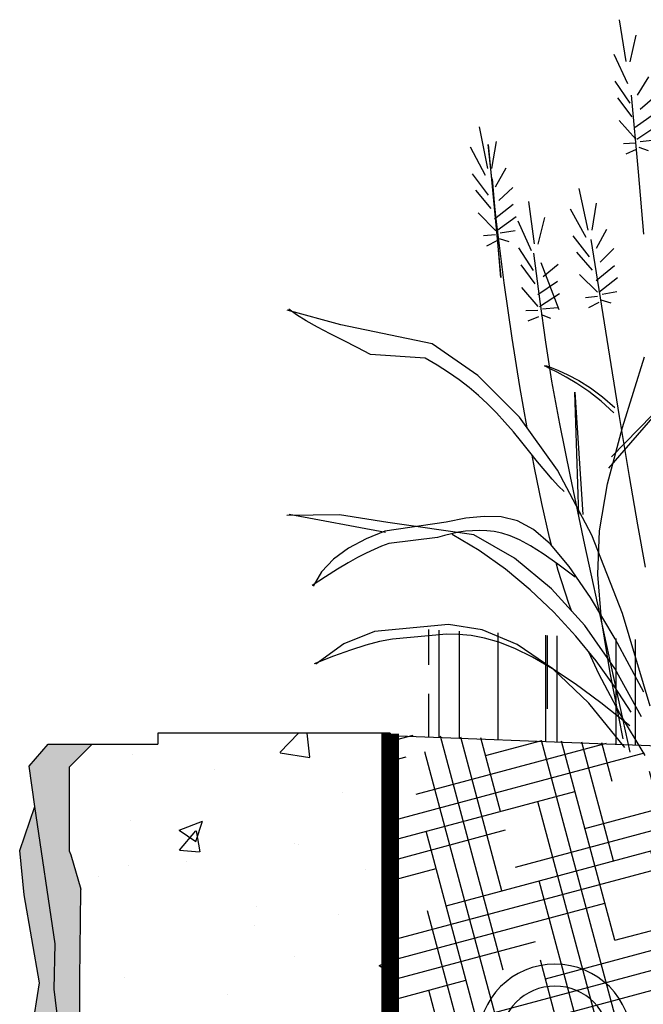
# Model space of a CAD drawing. Units: inches. Extents: x -30 to 19256, y -677 to 4014.
# Drawn here: x 3155 to 3514, y 3225 to 3793 of the extents above; entities that cross this region are included whole.
import ezdxf

# ---------------------------------------------------------------- set-up
doc = ezdxf.new("R2010")
doc.units = ezdxf.units.IN
doc.header["$LTSCALE"] = 2.54
doc.header["$MEASUREMENT"] = 0
doc.linetypes.add('CENTER', pattern=[50.800000000000004, 31.75, -6.35, 6.35, -6.35])
doc.layers.add('04_Sketches-Misc', color=1, linetype='Continuous')
doc.layers.add('Hatch', color=8, linetype='Continuous')

# ---------------------------------------------------------------- blocks, each defined once
blk = doc.blocks.new('Vegetation02')
at = {"layer": '04_Sketches-Misc', "color": 94, "true_color": 0x0d9113}
for p, q in [((178.1804756816709, 520.2345310695528, -8.871611239766668e-07), (180.3438880562317, 552.0414125732786, -8.871611239766668e-07)), ((175.2598640393699, 519.7574034866702, -8.871611239766668e-07), (169.026540551451, 539.3462668515567, -8.871611239766668e-07)), ((178.238946957048, 503.6292224100762, -8.871611239766668e-07), (186.7340061932337, 526.3681223098101, -8.871611239766668e-07)), ((171.8818146468839, 494.4154640121124, -8.871611239766668e-07), (162.0681374873966, 507.3174432105297, -8.871611239766668e-07)), ((177.8885785773164, 488.8521767946513, -8.871611239766668e-07), (187.7487410075264, 506.3644161331758, -8.871611239766668e-07)), ((170.7226428475697, 483.7218088580412, -8.871611239766668e-07), (159.0595068270341, 492.1914276834868, -8.871611239766668e-07)), ((176.0997762968764, 437.049640446101, -8.871611239766668e-07), (176.4488303730031, 494.7214143962192, -8.871611239766668e-07)), ((177.208446519915, 478.6268263566599, -8.871611239766668e-07), (186.852347261738, 493.6779984894965, -8.871611239766668e-07)), ((288.6164081395837, 449.4699967837805, -8.871611239766668e-07), (292.1484178520041, 481.1541090719111, -8.871611239766668e-07)), ((175.6990257450379, 470.59012867813, -8.871611239766668e-07), (160.4400809503859, 479.6688381210552, -8.871611239766668e-07)), ((176.0750200583134, 461.5846000729944, -8.871611239766668e-07), (187.3313469452551, 476.7123239388311, -8.871611239766668e-07)), ((175.1271356370999, 461.5953246882564, -8.871611239766668e-07), (159.3891352738719, 470.2056836326228, -8.871611239766668e-07)), ((285.6779492157511, 449.1191659855976, -8.871611239766668e-07), (280.2945295774844, 468.9584372078243, -8.871611239766668e-07)), ((285.6233570598997, 411.2925907122117, -8.871611239766668e-07), (286.8171909585362, 467.2467172643519, -8.871611239766668e-07)), ((286.8171909585362, 467.2467172643519, -8.871611239766668e-07), (286.1202901091892, 367.0213412969315, -8.871611239766668e-07)), ((290.8228235549759, 444.1897268062166, -8.871611239766668e-07), (300.2898457359988, 466.5414401879098, -8.871611239766668e-07)), ((172.8295396054164, 459.5367570391536, -8.871611239766668e-07), (161.5526881332044, 459.9482509138325, -8.871611239766668e-07)), ((176.6108187081991, 458.5465464888839, -8.871611239766668e-07), (185.6209290273255, 458.9186501453369, -8.871611239766668e-07)), ((174.302868922241, 455.5405971435684, -8.871611239766668e-07), (167.4409357057884, 452.2070593763929, -8.871611239766668e-07)), ((176.2758977970807, 453.9075730970071, -8.871611239766668e-07), (184.4926597991725, 451.067092431098, -8.871611239766668e-07)), ((284.0745613465551, 435.2584652944934, -8.871611239766668e-07), (274.8259657205781, 448.5713464844011, -8.871611239766668e-07)), ((289.8360152663663, 429.4415050651296, -8.871611239766668e-07), (300.4416478888597, 446.5125884072477, -8.871611239766668e-07)), ((176.2119479961693, 389.9168379079638, -8.871611239766668e-07), (176.0997762968764, 437.049640446101, -8.871611239766668e-07)), ((286.1202901091892, 367.0213412969315, -8.871611239766668e-07), (285.7740739297587, 441.2945590328745, -8.871611239766668e-07)), ((282.4556604138343, 424.6246936407406, -8.871611239766668e-07), (271.1683266900945, 433.589027541937, -8.871611239766668e-07)), ((288.7158890714636, 419.2549605822569, -8.871611239766668e-07), (298.999409758253, 433.8765817773674, -8.871611239766668e-07)), ((217.4905444787582, 396.7442748361063, -8.871611239766668e-07), (221.6763406083919, 428.3486602100311, -8.871611239766668e-07)), ((258.7547204595758, 390.0906400000968, -8.871611239766668e-07), (260.246239917702, 421.9361017458868, -8.871611239766668e-07)), ((214.5454650677275, 396.4542224983888, -8.871611239766668e-07), (209.5730400678003, 416.4004722524405, -8.871611239766668e-07)), ((286.8615568353562, 411.2907711941807, -8.871611239766668e-07), (272.0080010201782, 421.018578811636, -8.871611239766668e-07)), ((286.8491399828345, 402.2774053965259, -8.871611239766668e-07), (298.7468878094805, 416.906025324497, -8.871611239766668e-07)), ((219.5874075861648, 391.41955088744, -8.871611239766668e-07), (229.5141580431955, 413.5709216224932, -8.871611239766668e-07)), ((255.8448312634137, 389.5519675938704, -8.871611239766668e-07), (249.1993957306258, 409.0048870717292, -8.871611239766668e-07)), ((261.295429976075, 384.9628417225904, -8.871611239766668e-07), (269.308601336088, 407.8759970014507, -8.871611239766668e-07)), ((285.9025981639279, 402.3289658303984, -8.871611239766668e-07), (270.5502498261631, 411.6095012190053, -8.871611239766668e-07)), ((283.8405962894903, 362.8586226896732, -8.871611239766668e-07), (285.6233570598997, 411.2925907122117, -8.871611239766668e-07)), ((283.5184294935316, 400.3713172301213, -8.871611239766668e-07), (272.2697846575174, 401.2683655503643, -8.871611239766668e-07)), ((287.2535265983315, 399.2190853937791, -8.871611239766668e-07), (296.2713021999225, 399.2025840654969, -8.871611239766668e-07)), ((212.6560807387577, 382.6296030401281, -8.871611239766668e-07), (203.6844804225257, 396.1307035284117, -8.871611239766668e-07)), ((218.2961365727242, 376.6948622900964, -8.871611239766668e-07), (229.2521656006575, 393.5432081357867, -8.871611239766668e-07)), ((284.8181896737078, 396.3153812516539, -8.871611239766668e-07), (277.8189830983756, 393.2806310430751, -8.871611239766668e-07)), ((286.719016371062, 394.5988532606862, -8.871611239766668e-07), (294.8057454323862, 391.4069382709567, -8.871611239766668e-07)), ((210.5209750542417, 313.7101432620984, -8.871611239766668e-07), (215.9203149010427, 389.4008474590082, -8.871611239766668e-07)), ((261.257068044506, 370.181692799626, -8.871611239766668e-07), (270.7453679071041, 387.8981680561556, -8.871611239766668e-07)), ((210.8178495527245, 372.0315444480511, -8.871611239766668e-07), (199.7181125852512, 381.2271425327344, -8.871611239766668e-07)), ((216.9658126400318, 366.5336315855384, -8.871611239766668e-07), (227.5491967279231, 380.9396923010645, -8.871611239766668e-07)), ((258.2241996079683, 346.419873179053, -8.871611239766668e-07), (259.757810263196, 383.0094481691922, -8.871611239766668e-07)), ((254.2010258648079, 364.901202405119, -8.871611239766668e-07), (242.3617035916541, 373.1227371156128, -8.871611239766668e-07)), ((255.1342072116677, 375.6169437415665, -8.871611239766668e-07), (244.6985594823491, 339.2217650539242, -8.871611239766668e-07)), ((260.7929342647549, 359.9442638729088, -8.871611239766668e-07), (270.1169712478295, 375.1956552333431, -8.871611239766668e-07)), ((214.9473494470585, 358.6094491678959, -8.871611239766668e-07), (200.2979235156672, 368.6420301555481, -8.871611239766668e-07)), ((214.7487343526445, 349.5982633842796, -8.871611239766668e-07), (226.9461456771242, 363.9779741368693, -8.871611239766668e-07)), ((281.5896407586988, 320.8518884884834, -8.871611239766668e-07), (283.8405962894903, 362.8586226896732, -8.871611239766668e-07)), ((213.8034596825019, 349.6693667679356, -8.871611239766668e-07), (198.646107785753, 359.2650751870387, -8.871611239766668e-07)), ((259.4534963188926, 351.8774945914338, -8.871611239766668e-07), (244.0063092049677, 360.6320803419367, -8.871611239766668e-07)), ((260.0195043880958, 342.8819094494393, -8.871611239766668e-07), (270.953992307419, 358.2438721590006, -8.871611239766668e-07)), ((408.8091371387745, 342.0667170297093, -8.871611239766668e-07), (448.1757868427121, 356.6522785204434, -8.871611239766668e-07)), ((441.4522103574163, 352.5043665390549, -8.871611239766668e-07), (446.8858857146733, 357.2396804214513, -8.871611239766668e-07)), ((211.3793580981437, 347.7613888328633, -8.871611239766668e-07), (200.1516452872893, 348.8906236938201, -8.871611239766668e-07)), ((259.0716047883034, 342.8726228005398, -8.871611239766668e-07), (243.1553552504629, 351.148850034966, -8.871611239766668e-07)), ((434.5282146133286, 347.3711043063231, -8.871611239766668e-07), (441.4522103574163, 352.5043665390549, -8.871611239766668e-07)), ((212.5950521252817, 343.6794675671554, -8.871611239766668e-07), (205.5346464138711, 340.7899567603599, -8.871611239766668e-07)), ((214.4600126106525, 341.9240380284609, -8.871611239766668e-07), (222.4790763538331, 338.5657460672519, -8.871611239766668e-07)), ((215.0898549514823, 346.5322421009041, -8.871611239766668e-07), (224.105365219526, 346.3294523031655, -8.871611239766668e-07)), ((256.8179749713745, 340.7660139284271, -8.871611239766668e-07), (245.534949983703, 340.9393732677127, -8.871611239766668e-07)), ((256.6464229210978, 315.6262352138292, -8.871611239766668e-07), (258.2241996079683, 346.419873179053, -8.871611239766668e-07)), ((260.6193138678791, 339.8558429661207, -8.871611239766668e-07), (269.6195618308848, 340.418057960851, -8.871611239766668e-07)), ((341.7719515422359, 321.8445334301796, -8.871611239766668e-07), (408.8091371387745, 342.0667170297093, -8.871611239766668e-07)), ((417.4674136346475, 336.1622928336583, -8.871611239766668e-07), (426.4284363999068, 341.9027832341671, -8.871611239766668e-07)), ((426.4284363999068, 341.9027832341671, -8.871611239766668e-07), (434.5282146133286, 347.3711043063231, -8.871611239766668e-07)), ((258.3753308663145, 336.8018449357041, -8.871611239766668e-07), (251.5852942077909, 333.3242015254946, -8.871611239766668e-07)), ((260.3823915862013, 335.2108333881479, -8.871611239766668e-07), (268.6572823877214, 332.5444331115868, -8.871611239766668e-07)), ((407.9596842352803, 330.2125226157368, -8.871611239766668e-07), (417.4674136346475, 336.1622928336583, -8.871611239766668e-07)), ((398.2197861193017, 324.1163620914449, -8.871611239766668e-07), (407.9596842352803, 330.2125226157368, -8.871611239766668e-07)), ((278.9912225791486, 284.1794634004473, -8.871611239766668e-07), (281.5896407586988, 320.8518884884834, -8.871611239766668e-07)), ((309.7325589222601, 295.1723863851075, -8.871611239766668e-07), (341.7719515422359, 321.8445334301796, -8.871611239766668e-07)), ((347.9431287227198, 311.7364281676419, -8.871611239766668e-07), (388.5622572043249, 317.9367007717374, -8.871611239766668e-07)), ((388.5622572043249, 317.9367007717374, -8.871611239766668e-07), (398.2197861193017, 324.1163620914449, -8.871611239766668e-07)), ((206.2734657858964, 255.2259193823847, -8.871611239766668e-07), (210.5209750542417, 313.7101432620984, -8.871611239766668e-07)), ((254.5640642667422, 286.1820446181518, -8.871611239766668e-07), (256.6464229210978, 315.6262352138292, -8.871611239766668e-07)), ((339.3286188005004, 305.5581744229276, -8.871611239766668e-07), (347.9431287227198, 311.7364281676419, -8.871611239766668e-07)), ((331.3480928600766, 299.3635322122573, -8.871611239766668e-07), (339.3286188005004, 305.5581744229276, -8.871611239766668e-07)), ((204.959573848173, 246.7607048610953, -8.871611239766668e-07), (183.6817291015759, 298.307252811559, -8.871611239766668e-07)), ((254.2066392170964, 296.3204447665776, -8.871611239766668e-07), (248.8858363063773, 293.6749702485249, -8.871611239766668e-07)), ((257.7669760495191, 297.8116108903923, -8.871611239766668e-07), (254.2066392170964, 296.3204447665776, -8.871611239766668e-07)), ((255.0139288129285, 295.5273540504713, -8.871611239766668e-07), (258.1844528953079, 297.4194160122279, -8.871611239766668e-07)), ((259.1803410123102, 298.1729726792109, -8.871611239766668e-07), (257.7669760495191, 297.8116108903923, -8.871611239766668e-07)), ((258.1844528953079, 297.4194160122279, -8.871611239766668e-07), (259.1803410123102, 298.1729726792109, -8.871611239766668e-07)), ((323.924089847249, 293.0938348431227, -8.871611239766668e-07), (331.3480928600766, 299.3635322122573, -8.871611239766668e-07)), ((242.1910731088137, 289.8506832774001, -8.871611239766668e-07), (234.508855415741, 284.8230797940341, -8.871611239766668e-07)), ((248.8858363063773, 293.6749702485249, -8.871611239766668e-07), (242.1910731088137, 289.8506832774001, -8.871611239766668e-07)), ((243.5843395349802, 288.1948941671435, -8.871611239766668e-07), (250.0276104608783, 292.4635817750241, -8.871611239766668e-07)), ((250.0276104608783, 292.4635817750241, -8.871611239766668e-07), (255.0139288129285, 295.5273540504713, -8.871611239766668e-07)), ((281.283768093097, 261.2369345575135, -8.871611239766668e-07), (309.7325589222601, 295.1723863851075, -8.871611239766668e-07)), ((316.9791487078182, 286.6904156231321, -8.871611239766668e-07), (323.924089847249, 293.0938348431227, -8.871611239766668e-07)), ((234.508855415741, 284.8230797940341, -8.871611239766668e-07), (226.2256890184944, 278.5676557392726, -8.871611239766668e-07)), ((227.7623067442328, 275.9099528788502, -8.871611239766668e-07), (236.0429577308241, 282.6880862080434, -8.871611239766668e-07)), ((236.0429577308241, 282.6880862080434, -8.871611239766668e-07), (243.5843395349802, 288.1948941671435, -8.871611239766668e-07)), ((251.5167077085935, 253.6408117366809, -8.871611239766668e-07), (254.5640642667422, 286.1820446181518, -8.871611239766668e-07)), ((276.2535020424984, 252.7520466534625, -8.871611239766668e-07), (278.9912225791486, 284.1794634004473, -8.871611239766668e-07)), ((310.4358083877014, 280.0946078595443, -8.871611239766668e-07), (316.9791487078182, 286.6904156231321, -8.871611239766668e-07)), ((226.2256890184944, 278.5676557392726, -8.871611239766668e-07), (217.7280797085259, 271.0599070544267, -8.871611239766668e-07)), ((219.1012282707961, 267.827289160894, -8.871611239766668e-07), (227.7623067442328, 275.9099528788502, -8.871611239766668e-07)), ((243.2616969089722, 184.2372816993593, -8.871611239766668e-07), (238.0982931080507, 276.4279313473235, -8.871611239766668e-07)), ((238.0982931080507, 276.4279313473235, -8.871611239766668e-07), (240.3497437451733, 184.2581517967337, -8.871611239766668e-07)), ((304.2166078324663, 273.2477448599529, -8.871611239766668e-07), (310.4358083877014, 280.0946078595443, -8.871611239766668e-07)), ((215.1171041696798, 225.4912124348048, -8.871611239766668e-07), (165.0819108589785, 268.646649935341, -8.871611239766668e-07)), ((165.0819108589785, 268.646649935341, -8.871611239766668e-07), (217.9811462792568, 217.3002644874068, -8.871611239766668e-07)), ((217.7280797085259, 271.0599070544267, -8.871611239766668e-07), (209.4025332771707, 262.2753296800947, -8.871611239766668e-07)), ((210.4185640061041, 258.406890035214, -8.871611239766668e-07), (219.1012282707961, 267.827289160894, -8.871611239766668e-07)), ((298.2440859880298, 266.0911599318642, -8.871611239766668e-07), (304.2166078324663, 273.2477448599529, -8.871611239766668e-07)), ((256.3768945541233, 219.2248366105341, -8.871611239766668e-07), (281.283768093097, 261.2369345575135, -8.871611239766668e-07)), ((292.44078179996, 258.5661863827409, -8.871611239766668e-07), (298.2440859880298, 266.0911599318642, -8.871611239766668e-07)), ((202.804714507889, 209.7296240689902, -8.871611239766668e-07), (206.2734657858964, 255.2259193823847, -8.871611239766668e-07)), ((247.0439373106929, 213.5560469140473, -8.871611239766668e-07), (251.5167077085935, 253.6408117366809, -8.871611239766668e-07)), ((286.7483462628443, 250.6623850678734, -8.871611239766668e-07), (292.44078179996, 258.5661863827409, -8.871611239766668e-07)), ((219.7374158449238, 205.6974347969808, -8.871611239766668e-07), (204.959573848173, 246.7607048610953, -8.871611239766668e-07)), ((281.1848785651382, 242.5622270340391, -8.871611239766668e-07), (286.7483462628443, 250.6623850678734, -8.871611239766668e-07)), ((275.7875899440842, 234.4964108759305, -8.871611239766668e-07), (281.1848785651382, 242.5622270340391, -8.871611239766668e-07)), ((270.5936916368082, 226.69563518824, -8.871611239766668e-07), (275.7875899440842, 234.4964108759305, -8.871611239766668e-07)), ((273.2349267192185, 222.4658417309256, -8.871611239766668e-07), (274.2005806656089, 232.1128633625631, -8.871611239766668e-07)), ((265.6403948807856, 219.3905985655147, -8.871611239766668e-07), (270.5936916368082, 226.69563518824, -8.871611239766668e-07)), ((270.2189329654211, 195.2966106198437, -8.871611239766668e-07), (273.2349267192185, 222.4658417309256, -8.871611239766668e-07)), ((234.9632538044825, 168.3227512072044, -8.871611239766668e-07), (256.3768945541233, 219.2248366105341, -8.871611239766668e-07)), ((260.9649109129095, 212.811999602578, -8.871611239766668e-07), (265.6403948807856, 219.3905985655147, -8.871611239766668e-07)), ((199.7416486322181, 173.0027055709797, -8.871611239766668e-07), (202.804714507889, 209.7296240689902, -8.871611239766668e-07)), ((240.6853371370817, 161.4812604949257, -8.871611239766668e-07), (247.0439373106929, 213.5560469140473, -8.871611239766668e-07)), ((252.5962262910325, 202.7569090340257, -8.871611239766668e-07), (256.6044509706553, 207.1905368937878, -8.871611239766668e-07)), ((256.6044509706553, 207.1905368937878, -8.871611239766668e-07), (260.9649109129095, 212.811999602578, -8.871611239766668e-07)), ((228.8305801519891, 171.0085204730713, -8.871611239766668e-07), (219.7374158449238, 205.6974347969808, -8.871611239766668e-07)), ((386.7068763384632, 191.0997818251781, -8.871611239766668e-07), (422.4055321388914, 200.1585473694577, -8.871611239766668e-07)), ((389.0044696942241, 183.8111255486001, -8.871611239766668e-07), (459.9436929361, 203.5170310538233, -8.871611239766668e-07)), ((422.4055321388914, 200.1585473694577, -8.871611239766668e-07), (461.7027602016497, 203.0674270587187, -8.871611239766668e-07)), ((266.7409232304199, 169.4368791101006, -8.871611239766668e-07), (270.2189329654211, 195.2966106198437, -8.871611239766668e-07)), ((289.5432599626947, 183.8913611565658, -8.871611239766668e-07), (301.3939795318292, 187.8213499094272, -8.871611239766668e-07)), ((301.3939795318292, 187.8213499094272, -8.871611239766668e-07), (314.1376668745652, 189.2824527228368, -8.871611239766668e-07)), ((314.1376668745652, 189.2824527228368, -8.871611239766668e-07), (328.1343525976408, 189.178570072414, -8.871611239766668e-07)), ((323.1224923928967, 176.277463895196, -8.871611239766668e-07), (386.7068763384632, 191.0997818251781, -8.871611239766668e-07)), ((328.1343525976408, 189.178570072414, -8.871611239766668e-07), (342.9674014685443, 187.6768533559953, -8.871611239766668e-07)), ((342.9674014685443, 187.6768533559953, -8.871611239766668e-07), (389.3845184803977, 184.7602667024039, -8.871611239766668e-07)), ((278.0313111009309, 176.4043987197365, -8.871611239766668e-07), (289.5432599626947, 183.8913611565658, -8.871611239766668e-07)), ((307.748649252695, 177.3391518122953, -8.871611239766668e-07), (313.105631856597, 178.4029392182274, -8.871611239766668e-07)), ((313.105631856597, 178.4029392182274, -8.871611239766668e-07), (318.421308311983, 179.0781330898753, -8.871611239766668e-07)), ((318.421308311983, 179.0781330898753, -8.871611239766668e-07), (323.7405330545735, 179.4216597241611, -8.871611239766668e-07)), ((320.0633941759588, 164.1345840701688, -8.871611239766668e-07), (339.3982414777856, 177.8775796936243, -8.871611239766668e-07)), ((323.7405330545735, 179.4216597241611, -8.871611239766668e-07), (329.0693453707499, 179.4492683580611, -8.871611239766668e-07)), ((329.0693453707499, 179.4492683580611, -8.871611239766668e-07), (334.4137845473597, 179.1767082291044, -8.871611239766668e-07)), ((334.4137845473597, 179.1767082291044, -8.871611239766668e-07), (339.7798898707842, 178.6197285742528, -8.871611239766668e-07)), ((339.7798898707842, 178.6197285742528, -8.871611239766668e-07), (345.1737006275216, 177.7940786308027, -8.871611239766668e-07)), ((345.1737006275216, 177.7940786308027, -8.871611239766668e-07), (350.6012561043026, 176.7155076360505, -8.871611239766668e-07)), ((389.3845184803977, 184.7602667024039, -8.871611239766668e-07), (404.0578885707109, 180.4117742402741, -8.871611239766668e-07)), ((404.0578885707109, 180.4117742402741, -8.871611239766668e-07), (417.7352167326062, 174.6143400982837, -8.871611239766668e-07)), ((196.7111955711152, 140.8266121374472, -8.871611239766668e-07), (199.7416486322181, 173.0027055709797, -8.871611239766668e-07)), ((233.054391829879, 138.5850397431932, -8.871611239766668e-07), (228.8305801519891, 171.0085204730713, -8.871611239766668e-07)), ((266.3039358799579, 164.272374853972, -8.871611239766668e-07), (278.0313111009309, 176.4043987197365, -8.871611239766668e-07)), ((289.2734536391217, 169.4351747981855, -8.871611239766668e-07), (296.071490324568, 173.1180811969971, -8.871611239766668e-07)), ((294.2435999497538, 156.0779270489438, -8.871611239766668e-07), (323.1224923928967, 176.277463895196, -8.871611239766668e-07)), ((296.071490324568, 173.1180811969971, -8.871611239766668e-07), (302.1502454689471, 175.6651363367564, -8.871611239766668e-07)), ((302.1502454689471, 175.6651363367564, -8.871611239766668e-07), (307.748649252695, 177.3391518122953, -8.871611239766668e-07)), ((350.6012561043026, 176.7155076360505, -8.871611239766668e-07), (387.4271022726352, 175.3997648271907, -8.871611239766668e-07)), ((387.4271022726352, 175.3997648271907, -8.871611239766668e-07), (392.9677917269328, 173.8446355937922, -8.871611239766668e-07)), ((392.9677917269328, 173.8446355937922, -8.871611239766668e-07), (398.7255038277981, 171.9760499360855, -8.871611239766668e-07)), ((398.7255038277981, 171.9760499360855, -8.871611239766668e-07), (404.8714379287594, 169.7019740064425, -8.871611239766668e-07)), ((417.7352167326062, 174.6143400982837, -8.871611239766668e-07), (429.8057012737299, 167.3509284051688, -8.871611239766668e-07)), ((216.9941613434348, 107.717337010763, -8.871611239766668e-07), (234.9632538044825, 168.3227512072044, -8.871611239766668e-07)), ((253.8069372333121, 146.4072018147708, -8.871611239766668e-07), (266.3039358799579, 164.272374853972, -8.871611239766668e-07)), ((265.6846038249787, 163.3870043228235, -8.871611239766668e-07), (266.7409232304199, 169.4368791101006, -8.871611239766668e-07)), ((272.563814922818, 157.610561843685, -8.871611239766668e-07), (281.5172052320559, 164.3536055453587, -8.871611239766668e-07)), ((281.5172052320559, 164.3536055453587, -8.871611239766668e-07), (289.2734536391217, 169.4351747981855, -8.871611239766668e-07)), ((301.7348958913935, 148.5840324725577, -8.871611239766668e-07), (320.0633941759588, 164.1345840701688, -8.871611239766668e-07)), ((404.8714379287594, 169.7019740064425, -8.871611239766668e-07), (411.5767933835778, 166.9303739574971, -8.871611239766668e-07)), ((411.5767933835778, 166.9303739574971, -8.871611239766668e-07), (419.0127695455485, 163.5692159417085, -8.871611239766668e-07)), ((419.0127695455485, 163.5692159417085, -8.871611239766668e-07), (427.3505657683163, 159.5264661114779, -8.871611239766668e-07)), ((429.8057012737299, 167.3509284051688, -8.871611239766668e-07), (439.6585405019614, 158.6045032897528, -8.871611239766668e-07)), ((231.9804912513355, 92.96996282393229, -8.871611239766668e-07), (240.6853371370817, 161.4812604949257, -8.871611239766668e-07)), ((262.1743525306229, 148.9432320985361, -8.871611239766668e-07), (272.563814922818, 157.610561843685, -8.871611239766668e-07)), ((268.5858986015664, 130.8875047556357, -8.871611239766668e-07), (294.2435999497538, 156.0779270489438, -8.871611239766668e-07)), ((427.3505657683163, 159.5264661114779, -8.871611239766668e-07), (436.7613814054093, 154.7100906195119, -8.871611239766668e-07)), ((439.6585405019614, 158.6045032897528, -8.871611239766668e-07), (446.6829327251799, 148.3580288804078, -8.871611239766668e-07)), ((250.1098878751509, 138.0888047148765, -8.871611239766668e-07), (262.1743525306229, 148.9432320985361, -8.871611239766668e-07)), ((262.3241478474811, 144.1406118145678, -8.871611239766668e-07), (263.3312011829112, 149.9083242616471, -8.871611239766668e-07)), ((284.4858939875849, 131.509665461781, -8.871611239766668e-07), (301.7348958913935, 148.5840324725577, -8.871611239766668e-07)), ((436.7613814054093, 154.7100906195119, -8.871611239766668e-07), (447.4164158103558, 149.0280556182115, -8.871611239766668e-07)), ((239.9861180947628, 121.7207918573549, -8.871611239766668e-07), (253.8069372333121, 146.4072018147708, -8.871611239766668e-07)), ((256.4918571497547, 118.6617733461026, -8.871611239766668e-07), (262.3241478474811, 144.1406118145678, -8.871611239766668e-07)), ((233.2241759387543, 104.3180704612023, -8.871611239766668e-07), (233.054391829879, 138.5850397431932, -8.871611239766668e-07)), ((246.0235946258763, 101.0925304847187, -8.871611239766668e-07), (268.5858986015664, 130.8875047556357, -8.871611239766668e-07)), ((268.3895358283771, 113.1952235985082, -8.871611239766668e-07), (284.4858939875849, 131.509665461781, -8.871611239766668e-07)), ((224.2872813978465, 89.12505723677168, -8.871611239766668e-07), (239.9861180947628, 121.7207918573549, -8.871611239766668e-07)), ((254.7067758998601, 112.5592301147408, -8.871611239766668e-07), (256.4918571497547, 118.6617733461026, -8.871611239766668e-07)), ((253.5189687776146, 93.9244474436855, -8.871611239766668e-07), (268.3895358283771, 113.1952235985082, -8.871611239766668e-07)), ((323.1309779749718, 104.7083020061109, -8.871611239766668e-07), (348.0674601489445, 110.9891431793803, -8.871611239766668e-07)), ((348.0674601489445, 110.9891431793803, -8.871611239766668e-07), (403.8422701091076, 110.4644029165356, -8.871611239766668e-07)), ((202.4209326703567, 36.59525268423022, -8.871611239766668e-07), (216.9941613434348, 107.717337010763, -8.871611239766668e-07)), ((230.1552575388923, 64.09869048095425, -8.871611239766668e-07), (233.2241759387543, 104.3180704612023, -8.871611239766668e-07)), ((297.9727488990175, 91.40561048970267, -8.871611239766668e-07), (323.1309779749718, 104.7083020061109, -8.871611239766668e-07)), ((341.0789461617824, 102.8552828239481, -8.871611239766668e-07), (350.2288717399351, 103.6701383525797, -8.871611239766668e-07)), ((350.2288717399351, 103.6701383525797, -8.871611239766668e-07), (390.896777195976, 103.5836803520797, -8.871611239766668e-07)), ((390.896777195976, 103.5836803520797, -8.871611239766668e-07), (400.6858149070795, 102.6173028200574, -8.871611239766668e-07)), ((403.8422701091076, 110.4644029165356, -8.871611239766668e-07), (427.4399624887192, 103.3503501248633, -8.871611239766668e-07)), ((226.4308943001088, 67.07933770549425, -8.871611239766668e-07), (246.0235946258763, 101.0925304847187, -8.871611239766668e-07)), ((311.4759945500409, 94.34604995632253, -8.871611239766668e-07), (321.9883070254, 98.3806995475461, -8.871611239766668e-07)), ((321.9883070254, 98.3806995475461, -8.871611239766668e-07), (331.7683280294295, 101.1177197685611, -8.871611239766668e-07)), ((331.7683280294295, 101.1177197685611, -8.871611239766668e-07), (341.0789461617824, 102.8552828239481, -8.871611239766668e-07)), ((400.6858149070795, 102.6173028200574, -8.871611239766668e-07), (411.2746573052173, 100.7923997539183, -8.871611239766668e-07)), ((411.2746573052173, 100.7923997539183, -8.871611239766668e-07), (422.9834701374675, 98.1303651513881, -8.871611239766668e-07)), ((422.9834701374675, 98.1303651513881, -8.871611239766668e-07), (436.1324191509084, 94.65259301000333, -8.871611239766668e-07)), ((427.4399624887192, 103.3503501248633, -8.871611239766668e-07), (449.920611975951, 89.86325371148996, -8.871611239766668e-07)), ((206.1562300759833, 47.53191020851955, -8.871611239766668e-07), (224.2872813978465, 89.12505723677168, -8.871611239766668e-07)), ((220.4689837177284, 3.575664245741791, -8.871611239766668e-07), (231.9804912513355, 92.96996282393229, -8.871611239766668e-07)), ((239.9473401990253, 73.98107755821547, -8.871611239766668e-07), (253.5189687776146, 93.9244474436855, -8.871611239766668e-07)), ((272.8912049181527, 70.8647997227672, -8.871611239766668e-07), (297.9727488990175, 91.40561048970267, -8.871611239766668e-07)), ((299.9799574331846, 88.66024314868264, -8.871611239766668e-07), (311.4759945500409, 94.34604995632253, -8.871611239766668e-07)), ((436.1324191509084, 94.65259301000333, -8.871611239766668e-07), (451.0416700925016, 90.38047732722771, -8.871611239766668e-07)), ((287.2487625047797, 80.96975127870974, -8.871611239766668e-07), (299.9799574331846, 88.66024314868264, -8.871611239766668e-07)), ((227.7477974562207, 53.648854502826, -8.871611239766668e-07), (239.9473401990253, 73.98107755821547, -8.871611239766668e-07)), ((238.673731142655, 64.17224134175922, -8.871611239766668e-07), (244.7203263042029, 80.99493199741119, -8.871611239766668e-07)), ((273.0309765946586, 70.92104650041438, -8.871611239766668e-07), (287.2487625047797, 80.96975127870974, -8.871611239766668e-07)), ((209.6820039019221, 29.23425988740928, -8.871611239766668e-07), (226.4308943001088, 67.07933770549425, -8.871611239766668e-07)), ((248.1847780289827, 42.86960079825076, -8.871611239766668e-07), (272.8912049181527, 70.8647997227672, -8.871611239766668e-07)), ((257.0751665327698, 58.16060096776346, -8.871611239766668e-07), (273.0309765946586, 70.92104650041438, -8.871611239766668e-07)), ((224.6629616906866, 13.81797765630472, -8.871611239766668e-07), (230.1552575388923, 64.09869048095425, -8.871611239766668e-07)), ((225.7343964996981, 33.66947703163896, -8.871611239766668e-07), (238.673731142655, 64.17224134175922, -8.871611239766668e-07)), ((216.9934879129287, 33.21151883841958, -8.871611239766668e-07), (227.7477974562207, 53.648854502826, -8.871611239766668e-07)), ((239.1298991488293, 42.33488683466567, -8.871611239766668e-07), (257.0751665327698, 58.16060096776346, -8.871611239766668e-07)), ((218.9437412729021, 23.09037625518977, -8.871611239766668e-07), (239.1298991488293, 42.33488683466567, -8.871611239766668e-07)), ((224.1519002284622, 7.203744808779447, -8.871611239766668e-07), (248.1847780289827, 42.86960079825076, -8.871611239766668e-07)), ((209.4725478749024, 0, -8.871611239766668e-07), (225.7343964996981, 33.66947703163896, -8.871611239766668e-07))]:
    blk.add_line(p, q, dxfattribs=at)
blk = doc.blocks.new('MS_plantable top')
at = {"true_color": 0xffffff}
h = blk.add_hatch(dxfattribs=at)
h.set_pattern_fill('AR-CONC', scale=0.03)
h.set_pattern_definition([(49.99999999999999, (4842.990929651848, -361.0157807498321), (5.46554006988012, -0.4781725661670926), [0.5715, -6.2865]), (355, (4842.990929651848, -361.0157807498321), (-1.05730264274908, 5.731705357171054), [0.4572, -5.0292175251]), (100.4514447, (4843.446389861848, -361.055628354832), (4.408237412710598, 5.253532557365853), [0.4857002639999999, -5.342707337999999]), (46.18420000000001, (4842.990929651848, -359.4917807498322), (8.132371226763897, -1.261269837981814), [0.85725, -9.429749999999999]), (96.63555760999992, (4843.668626651848, -359.5968857498323), (7.12212402154509, 7.422783737931645), [0.7285506942, -8.0140682448]), (351.1841511700001, (4842.990929651848, -359.4917807498322), (7.12212402194931, 7.422783737565979), [0.6857990120999999, -7.5437919576]), (21, (4843.752929651848, -359.872780749832), (4.548431738073974, -3.067955945612628), [0.5715, -6.2865]), (326.0000000000001, (4843.752929651848, -359.872780749832), (1.854060850429412, 5.525638983669578), [0.4572, -5.029199999999999]), (71.45144499999999, (4844.131965629848, -360.128443746832), (6.402492578361485, 2.457683066577157), [0.485700264, -5.342698127999999]), (37.50000000000001, (4842.990929651848, -361.0157807498321), (0.0926580975177545, 2.536651166194593), [0, -4.96824, 0, -5.1054, 0, -5.04825]), (7.499999999999999, (4842.990929651848, -361.0157807498321), (2.004589875309172, 3.005417244543585), [0, -2.910839999999999, 0, -4.85394, 0, -1.92405]), (327.5, (4841.291669651848, -361.0157807498321), (4.067717855006141, -0.1718623197802033), [0, -1.905, 0, -5.9436, 0, -7.886699999999999]), (317.5, (4840.529669651848, -361.0157807498321), (4.443875441580541, 0.7627947309999908), [0, -2.4765, 0, -3.94716, 0, -5.6007])])
h.paths.add_polyline_path([(4849.891597533135, -343.7115700381622), (4849.879051963933, -343.5157807498321), (4849.879051963933, -337.0157807498321), (4844.602807339763, -337.0157807498321), (4844.602807339756, -337.2657807498321), (4843.114101942132, -337.265780749833), (4842.590391442708, -337.7863053196937), (4842.624505585702, -339.7758669084354), (4842.847583811058, -340.595104750187), (4842.827180008202, -346.4787871373868), (4843.086614630178, -346.9074130023913), (4844.602807339763, -346.9074130023895), (4844.602807339762, -347.3623274260621), (4843.070249602497, -347.3623274260621), (4843.080746513949, -348.2801726012816), (4842.901179565016, -349.2893710204565), (4842.878741808388, -350.2985755310668), (4842.676720878852, -352.3394071228662), (4842.132747240367, -353.3239047749388), (4841.668206180668, -355.7966686494195), (4841.723367693712, -356.8435547741595), (4841.54304773472, -360.2664729876504), (4842.01674643009, -360.7657807498316), (4844.602807339763, -360.7657807498321), (4844.602807339763, -361.0157807498321), (4851.192424220026, -361.0157807498321)])
h = blk.add_hatch(color=1)
h.dxf.hatch_style = 1
h.set_gradient(color1=(99, 100, 102), color2=(199, 200, 202))
h.paths.add_polyline_path([(4842.826289699072, -342.5948780048778), (4842.847722252161, -340.5821034653607), (4842.851577576908, -340.5562394747561), (4842.624505585702, -339.7758669084354), (4842.589517016319, -339.6892397114965), (4842.590391442708, -337.7863053196937), (4843.114101942132, -337.265780749833), (4842.11471198641, -337.2657807498334), (4841.683094653086, -337.7610824870593), (4841.810068613036, -338.680766173033), (4842.271206386456, -341.8003894343395), (4842.244232211447, -342.8250835995899), (4842.372629156827, -343.8263385229615), (4842.437779959557, -344.8598136701397), (4842.477382468122, -345.8744676169957), (4842.086395345436, -346.9291106922568), (4841.749618084329, -347.8643164559447), (4841.602807339762, -352.2749353795829), (4841.668206180668, -355.7966686494195), (4842.132747240367, -353.3239047749388), (4842.132747240367, -352.2770186501988), (4842.077601951299, -351.2301264340243), (4842.077601951299, -350.1832403092852), (4841.967295149186, -349.1363480931108), (4842.022440438254, -348.0894558769363), (4843.070249602497, -347.3623274260621), (4844.602807339763, -347.3623274260621), (4844.602807339763, -346.9074130023895), (4843.086614630178, -346.9074130023913), (4842.827180008202, -346.4787871373868), (4842.826289699072, -344.6232898676384)])
h = blk.add_hatch(color=1)
h.dxf.hatch_style = 1
h.set_gradient(color1=(99, 100, 102), color2=(199, 200, 202))
h.paths.add_polyline_path([(4842.372629156827, -343.8263385229615), (4842.244232211447, -342.8250835995899), (4842.271206386456, -341.8003894343395), (4841.810068613036, -338.680766173033), (4841.464643973562, -339.6816132354392), (4841.568266498211, -340.6824542064109), (4841.740986929936, -341.683301268817), (4841.913691137685, -342.6841483312231), (4841.740986929936, -343.7885254152519), (4841.740986929936, -344.789372477658), (4841.879150296137, -345.9282636298498), (4842.086395345436, -346.9291106922568), (4842.477382468122, -345.8744676169957), (4842.437779959557, -344.8598136701397)])
at = {"color": 3, "lineweight": 25}
blk.add_line((4849.879051963933, -337.0157807498321), (4844.602807339762, -337.0157807498321), dxfattribs=at)
at = {"color": 3}
blk.add_line((4844.602807339762, -337.0157807498321), (4844.602807339762, -337.2657807498321), dxfattribs=at)
at = {"color": 3, "lineweight": 25}
blk.add_lwpolyline([(4849.879051963933, -337.0157807498321), (4849.879051963933, -343.5157807498321), (4851.299051963933, -361.0157807498321)], dxfattribs=at)
at = {"color": 1}
for points in [[(4841.668206180667, -355.7966686494195), (4841.602807339762, -352.2749353795829), (4841.749618084329, -347.8643164559447), (4842.086395345436, -346.9291106922568), (4841.879150296137, -345.9282636298498), (4841.740986929936, -344.789372477658), (4841.740986929936, -343.7885254152519), (4841.913691137685, -342.6841483312231), (4841.740986929936, -341.683301268817), (4841.568266498211, -340.6824542064109), (4841.464643973562, -339.6816132354392), (4841.810068613036, -338.680766173033), (4841.683094653085, -337.7610824870593), (4842.114711986409, -337.2657807498334), (4843.114101942132, -337.265780749833)], [(4842.086395345436, -346.9291106922568), (4842.477382468121, -345.8744676169957), (4842.437779959557, -344.8598136701397), (4842.372629156827, -343.8263385229615), (4842.244232211446, -342.8250835995899), (4842.271206386456, -341.8003894343395), (4841.810068613036, -338.680766173033)]]:
    blk.add_lwpolyline(points, dxfattribs=at)
at = {"color": 3}
blk.add_lwpolyline([(4843.114101942132, -337.265780749833), (4842.590391442708, -337.7863053196937), (4842.589517016319, -339.6892397114965), (4842.624505585702, -339.7758669084354), (4842.851577576907, -340.5562394747561), (4842.847883809031, -340.5810196382739), (4842.847583811057, -340.595104750187), (4842.826289699072, -342.5948780048778), (4842.826289699072, -344.6232898676384), (4842.827180008202, -346.4787871373868), (4843.086614630177, -346.9074130023913), (4844.602807339762, -346.9074130023895)], dxfattribs=at)
at = {"color": 2}
blk.add_lwpolyline([(4843.114101942132, -337.265780749833), (4844.602807339762, -337.2657807498321)], dxfattribs=at)
at = {"color": 251, "linetype": 'Continuous'}
for radius in [1.747370624999999, 1.248121875]:
    blk.add_arc((4853.623417588934, -344.0052632498322), radius, 0, 180, dxfattribs=at)

msp = doc.modelspace()

# ---------------------------------------------------------------- hatches: boundary and pattern name
at = {"layer": 'Hatch', "true_color": 0x0d9113}
h = msp.add_hatch(dxfattribs=at)
h.set_pattern_fill('AR-RROOF', color=94, scale=50.8, angle=90, style=0)
h.set_pattern_definition([(90, (-108402.5318878977, 12305.41890240703), (-50.79999999999999, 111.76), [762, -101.6, 254, -50.8]), (90, (-108427.9318878977, 12372.98290240703), (-67.564, -50.79999999999999), [152.4, -16.764, 304.8, -38.09999999999999]), (90, (-108445.7118878977, 12330.81890240703), (-34.03599999999998, 264.16), [406.4, -71.11999999999999, 203.2, -50.8])])
h.paths.add_polyline_path([(5370.038053263095, 3398.03733326011), (5370.03805326311, 3462.689241190514), (5168.727429654347, 3462.689241190514), (4701.597649087722, 3435.354715454368), (4206.353266421531, 3452.529337973931), (3598.651831562631, 3430.932845033321), (3369.546139100232, 3441.887552759979), (3369.546139100232, 3380.709454370664), (3368.33855354978, 3379.836401426905), (3627.91830461059, 3369.873152461749), (4085.673989421586, 3391.469645402347), (4611.371525371113, 3374.295022882796), (5175.874635185624, 3404.708673573485)])
at = {"layer": 'Hatch'}
h = msp.add_hatch(dxfattribs=at)
h.set_pattern_fill('HOUND', color=251, scale=177.8, angle=15, style=0)
h.set_pattern_definition([(15, (-122800.1891560832, 11940.87212191641), (40.05927633984732, 22.23835729944432), [177.8, -88.9]), (105, (-122800.1891560832, 11940.87212191641), (0.7706558101697729, -45.81152961725085), [177.8, -88.89999999999999])])
edge = h.paths.add_edge_path()
edge.add_line((5417.352265695226, 3177.479191768518), (5417.352265695226, 3273.330429822291))
edge.add_line((5417.352265695226, 3273.33042982229), (5514.609143405256, 3273.330429822289))
edge.add_line((5514.609143405251, 3273.33042982229), (5514.609143405251, 3320.603423492415))
edge.add_line((5514.609143405251, 3320.603423492414), (5249.123863216138, 3320.603423492414))
edge.add_line((5249.12386321614, 3320.603423492414), (5249.12386321614, 3357.371359051326))
edge.add_line((5249.12386321614, 3357.371359051325), (5370.038053263113, 3357.371359051324))
edge.add_line((5370.03805326311, 3357.371359051325), (5370.03805326311, 3398.121534328424))
edge.add_line((5370.03805326311, 3398.121534328424), (5175.874635185617, 3404.708673573485))
edge.add_line((5175.874635185624, 3404.708673573485), (4611.371525371122, 3374.295022882796))
edge.add_line((4611.371525371113, 3374.295022882796), (4085.673989421585, 3391.469645402346))
edge.add_line((4085.673989421586, 3391.469645402347), (3627.91830461058, 3369.87315246175))
edge.add_line((3627.91830461059, 3369.873152461749), (3366.287028626575, 3380.732379940009))
edge.add_line((3366.287028626568, 3380.732379940009), (3370.390078472963, 3213.294768761097))
edge.add_arc((3407.773146292049, 3213.159444491404), 37.38331275080224, 179.7925939173925, 287.5766738735596)
edge.add_line((3419.062226549795, 3177.521420708392), (5417.35226569523, 3177.479191768517))

# ---------------------------------------------------------------- linework, layer by layer
at = {"color": 3, "linetype": 'Continuous'}
msp.add_lwpolyline([(3368.33855354978, 3379.836401426905), (3627.91830461059, 3369.873152461749), (4085.673989421586, 3391.469645402347), (4611.371525371113, 3374.295022882796), (5175.874635185624, 3404.708673573485), (5370.03805326311, 3398.026724510974)], dxfattribs=at)
at = {"color": 244, "linetype": 'CENTER', "ltscale": 0.1, "true_color": 0x991b1e, "const_width": 10.16}
msp.add_lwpolyline([(3234.321940095819, 2771.071290870676), (3344.35940018628, 2771.071290870686), (3352.13024682281, 2720.271290870678), (3640.721940095827, 2720.271290870673), (3640.721940095827, 2771.071290870676), (3796.63024682281, 2771.071290870676), (3796.630246822795, 3177.471290870673), (3402.912492287418, 3177.471290870661, -0.3672678074012919), (3368.33855354978, 3213.141003781548), (3368.33855354978, 3380.886144919563)], format="xyb", dxfattribs=at)

# ---------------------------------------------------------------- block references
at = {"xscale": 25.4, "yscale": 25.4, "zscale": 25.4}
msp.add_blockref('MS_plantable top', (-119818.5893663341, 11941.34319588082), dxfattribs=at)
at = {"layer": '04_Sketches-Misc', "xscale": -0.7680960000000007, "yscale": 0.7680959999999999, "zscale": 0.7680959999999999, "rotation": 5.009213934838685}
msp.add_blockref('Vegetation02', (3675.703416287899, 3382.355848594039, 6.814249106819819e-07), dxfattribs=at)

doc.saveas('drawing.dxf')
